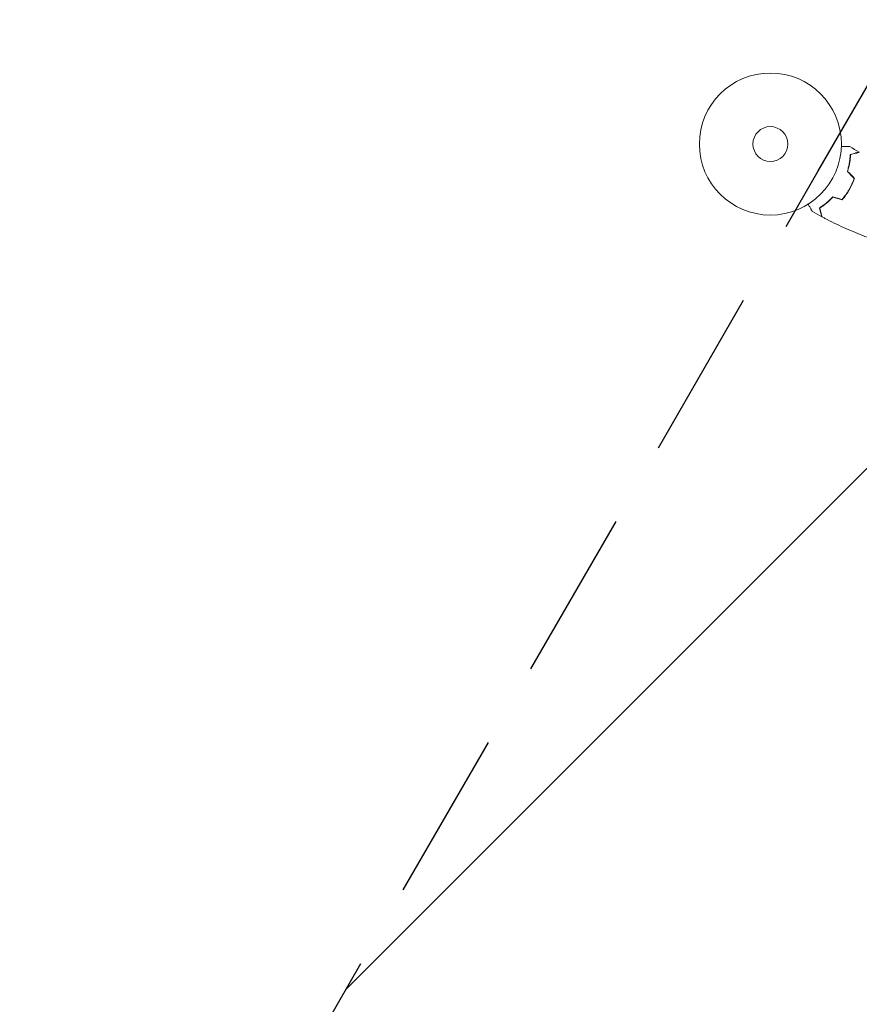
# Model space of a CAD drawing. Units: millimetres. Extents: x -2993 to 2993, y -3647 to 3648.
# Drawn here: x -1719 to -1092, y 995 to 1730 of the extents above; entities that cross this region are included whole.
import ezdxf

# ---------------------------------------------------------------- set-up
doc = ezdxf.new("R2010")
doc.units = ezdxf.units.MM
doc.header["$LTSCALE"] = 20
doc.linetypes.add('HIDDEN', pattern=[9.525, 6.35, -3.175])
for name, color, linetype in [('2d', 230, 'Continuous'), ('ASTMF3101-TrainingEnvelope', 222, 'HIDDEN'), ('ASTMF3101-TrainingEnvelope_Hatch', 222, 'HIDDEN')]:
    doc.layers.add(name, color=color, linetype=linetype)

msp = doc.modelspace()

# ---------------------------------------------------------------- hatches: boundary and pattern name
at = {"layer": 'ASTMF3101-TrainingEnvelope_Hatch'}
h = msp.add_hatch(dxfattribs=at)
h.set_pattern_fill('ANSI31', color=256, scale=100)
h.set_pattern_definition([(45, (-221.82, -433.82), (-224.506, 224.506), [])])
h.paths.add_polyline_path([(819.18, 66.18, 0.140565), (743.18, 331.18, 0.140565), (819.18, 596.18), (819.18, 1248.48), (895.38, 1116.5), (1145.38, 683.49, 0.414214), (1828.39, 500.48, 0.414214), (2011.4, 1183.49), (1761.4, 1616.5), (1511.4, 2049.52, 0.414214), (828.39, 2232.53, 0.161979), (618.81, 1996.46, 0.16204), (319.18, 2096.18, 0.014387), (290.43, 2095.36, 0.884294), (-623.35, 2482.71), (-1123.35, 1616.68), (-1623.35, 750.66, 0.220838), (-1660.74, 331.18, 0.220838), (-1623.35, -88.29), (-1314.05, -624.02), (-1777.67, -624.02, 0.414214), (-2077.67, -924.02), (-2077.67, -2431.96, 0.414214), (-1777.67, -2731.96), (-1305.13, -2731.96, 0.414214), (-1005.13, -2431.96), (-1005.13, -1159.08), (-623.35, -1820.34, 0.884294), (290.43, -1432.99, 0.014387), (319.18, -1433.82, 0.414214), (819.18, -933.82)])
h.paths.add_polyline_path([(1410.18, -433.82), (860.18, -433.82), (860.18, -2597.82), (1410.18, -2597.82)], flags=17)

# ---------------------------------------------------------------- linework, layer by layer
at = {"layer": '2d', "lineweight": 0}
for radius in [53, 13]:
    msp.add_circle((-1158.86, 1637.18), radius, dxfattribs=at)
for points, knots in [([(-1105.89, 1635.26), (-1105.69, 1635.26), (-1105.49, 1635.26), (-1104.45, 1635.26), (-1103.66, 1635.26), (-1102.59, 1635.26), (-1102.25, 1635.26), (-1101.61, 1635.26), (-1101.32, 1635.26), (-1100.8, 1635.26), (-1100.56, 1635.26), (-1100.16, 1635.26), (-1099.99, 1635.26), (-1099.73, 1635.26), (-1099.64, 1635.26), (-1099.56, 1635.26), (-1099.55, 1635.26), (-1099.54, 1635.26), (-1099.53, 1635.26), (-1099.51, 1635.26), (-1099.5, 1635.26), (-1099.49, 1635.26), (-1099.48, 1635.26), (-1099.48, 1635.26)], [0.00292306, 0.00292306, 0.00292306, 0.00292306, 0.00379004, 0.00379004, 0.00758008, 0.00758008, 0.0094751, 0.0094751, 0.01137012, 0.01137012, 0.01326514, 0.01326514, 0.01516016, 0.01516016, 0.01705518, 0.01705518, 0.01800269, 0.01800269, 0.0189502, 0.0189502, 0.02274024, 0.02274024, 0.02935902, 0.02935902, 0.02935902, 0.02935902]), ([(-1101.43, 1616.65), (-1101.06, 1617.86), (-1100.74, 1619.04), (-1100.22, 1621.33), (-1100.01, 1622.43), (-1099.75, 1624.04), (-1099.68, 1624.57), (-1099.55, 1625.6), (-1099.49, 1626.11), (-1099.36, 1627.59), (-1099.3, 1628.52), (-1099.27, 1629.38)], [0, 0, 0, 0, 0.00404294, 0.00404294, 0.00808588, 0.00808588, 0.01010735, 0.01010735, 0.01212882, 0.01212882, 0.01617176, 0.01617176, 0.01617176, 0.01617176]), ([(-1101.2, 1616.7), (-1100.84, 1617.9), (-1100.53, 1619.06), (-1100.02, 1621.3), (-1099.81, 1622.39), (-1099.48, 1624.5), (-1099.35, 1625.52), (-1099.16, 1627.46), (-1099.11, 1628.38), (-1099.07, 1629.23)], [0, 0, 0, 0, 0.00398181, 0.00398181, 0.00796362, 0.00796362, 0.01194542, 0.01194542, 0.01592723, 0.01592723, 0.01592723, 0.01592723]), ([(-1099.27, 1629.38), (-1098.52, 1629.59), (-1097.82, 1629.77), (-1096.53, 1630.12), (-1095.94, 1630.28), (-1095.15, 1630.49), (-1094.9, 1630.56), (-1094.44, 1630.68), (-1094.22, 1630.74), (-1093.65, 1630.89), (-1093.35, 1630.97), (-1093.03, 1631.05), (-1092.95, 1631.08), (-1092.87, 1631.1), (-1092.84, 1631.11), (-1092.81, 1631.12), (-1092.8, 1631.12), (-1092.77, 1631.13), (-1092.76, 1631.13), (-1092.74, 1631.13), (-1092.73, 1631.14), (-1092.72, 1631.14), (-1092.72, 1631.14), (-1092.72, 1631.14)], [0, 0, 0, 0, 0.0035063, 0.0035063, 0.0070126, 0.0070126, 0.00876575, 0.00876575, 0.0105189, 0.0105189, 0.0140252, 0.0140252, 0.01577835, 0.01577835, 0.01665493, 0.01665493, 0.0175315, 0.0175315, 0.02103781, 0.02103781, 0.02454411, 0.02454411, 0.0274484, 0.0274484, 0.0274484, 0.0274484]), ([(-1099.07, 1629.23), (-1098.32, 1629.43), (-1097.62, 1629.62), (-1096.33, 1629.97), (-1095.73, 1630.12), (-1094.94, 1630.34), (-1094.69, 1630.4), (-1094.23, 1630.53), (-1094.01, 1630.59), (-1093.43, 1630.74), (-1093.13, 1630.82), (-1092.81, 1630.91), (-1092.73, 1630.93), (-1092.61, 1630.96), (-1092.58, 1630.97), (-1092.54, 1630.98), (-1092.53, 1630.98), (-1092.51, 1630.99), (-1092.5, 1630.99), (-1092.49, 1630.99), (-1092.49, 1630.99), (-1092.49, 1630.99)], [0, 0, 0, 0, 0.00350666, 0.00350666, 0.00701332, 0.00701332, 0.00876665, 0.00876665, 0.01051997, 0.01051997, 0.01402663, 0.01402663, 0.01577996, 0.01577996, 0.01753329, 0.01753329, 0.02103995, 0.02103995, 0.02454661, 0.02454661, 0.02744921, 0.02744921, 0.02744921, 0.02744921]), ([(-1100.11, 1603.26), (-1099.33, 1604.61), (-1098.63, 1605.97), (-1097.68, 1608.04), (-1097.38, 1608.73), (-1096.81, 1610.13), (-1096.55, 1610.83), (-1096.31, 1611.52)], [0.009233803, 0.009233803, 0.009233803, 0.009233803, 0.013850802, 0.013850802, 0.016159301, 0.016159301, 0.0184678, 0.0184678, 0.0184678, 0.0184678]), ([(-1099.93, 1603.16), (-1099.14, 1604.53), (-1098.43, 1605.92), (-1097.47, 1608.03), (-1097.16, 1608.74), (-1096.59, 1610.16), (-1096.32, 1610.87), (-1096.08, 1611.58)], [0.009405818, 0.009405818, 0.009405818, 0.009405818, 0.01410835, 0.01410835, 0.016459616, 0.016459616, 0.018810883, 0.018810883, 0.018810883, 0.018810883]), ([(-1105.36, 1595.84), (-1104.4, 1596.96), (-1103.48, 1598.14), (-1102.16, 1599.99), (-1101.74, 1600.63), (-1100.9, 1601.92), (-1100.49, 1602.59), (-1100.11, 1603.26)], [0, 0, 0, 0, 0.004616902, 0.004616902, 0.006925353, 0.006925353, 0.009233803, 0.009233803, 0.009233803, 0.009233803]), ([(-1105.29, 1595.62), (-1104.31, 1596.75), (-1103.37, 1597.95), (-1102.03, 1599.83), (-1101.59, 1600.48), (-1100.74, 1601.8), (-1100.33, 1602.48), (-1099.93, 1603.16)], [0, 0, 0, 0, 0.004702909, 0.004702909, 0.007054363, 0.007054363, 0.009405818, 0.009405818, 0.009405818, 0.009405818]), ([(-1112.36, 1597.72), (-1113.22, 1596.79), (-1114.09, 1595.93), (-1115.8, 1594.33), (-1116.66, 1593.59), (-1117.92, 1592.57), (-1118.34, 1592.24), (-1119.17, 1591.61), (-1119.58, 1591.31), (-1120.8, 1590.45), (-1121.58, 1589.94), (-1122.31, 1589.48)], [0, 0, 0, 0, 0.00404294, 0.00404294, 0.00808588, 0.00808588, 0.01010735, 0.01010735, 0.01212882, 0.01212882, 0.01617176, 0.01617176, 0.01617176, 0.01617176]), ([(-1112.29, 1597.49), (-1113.15, 1596.58), (-1113.99, 1595.74), (-1115.68, 1594.17), (-1116.52, 1593.45), (-1118.18, 1592.1), (-1119, 1591.48), (-1120.59, 1590.35), (-1121.36, 1589.84), (-1122.08, 1589.39)], [0, 0, 0, 0, 0.00398181, 0.00398181, 0.00796362, 0.00796362, 0.01194542, 0.01194542, 0.01592723, 0.01592723, 0.01592723, 0.01592723]), ([(-1127.5, 1586.73), (-1127.5, 1586.73), (-1127.5, 1586.73), (-1127.51, 1586.75), (-1127.52, 1586.76), (-1127.53, 1586.78), (-1127.53, 1586.78), (-1127.54, 1586.79), (-1127.54, 1586.81), (-1127.59, 1586.88), (-1127.64, 1586.97), (-1127.84, 1587.32), (-1128.04, 1587.67), (-1128.44, 1588.36), (-1128.59, 1588.61), (-1128.9, 1589.16), (-1129.07, 1589.45), (-1129.6, 1590.37), (-1129.99, 1591.05), (-1130.51, 1591.94), (-1130.61, 1592.11), (-1130.7, 1592.28)], [0.03093242, 0.03093242, 0.03093242, 0.03093242, 0.03756195, 0.03756195, 0.04131815, 0.04131815, 0.04225719, 0.04225719, 0.04319624, 0.04319624, 0.04507434, 0.04507434, 0.04883054, 0.04883054, 0.05070863, 0.05070863, 0.05258673, 0.05258673, 0.05634293, 0.05634293, 0.05718798, 0.05718798, 0.05718798, 0.05718798]), ([(-1122.31, 1589.48), (-1122.11, 1588.73), (-1121.92, 1588.03), (-1121.57, 1586.74), (-1121.42, 1586.15), (-1121.2, 1585.36), (-1121.14, 1585.11), (-1121.01, 1584.65), (-1120.96, 1584.43), (-1120.8, 1583.86), (-1120.72, 1583.56), (-1120.64, 1583.24), (-1120.62, 1583.16), (-1120.59, 1583.08), (-1120.59, 1583.05), (-1120.58, 1583.02), (-1120.57, 1583.01), (-1120.57, 1582.98), (-1120.56, 1582.97), (-1120.56, 1582.95), (-1120.56, 1582.94), (-1120.55, 1582.93), (-1120.55, 1582.93), (-1120.55, 1582.93)], [0, 0, 0, 0, 0.0035063, 0.0035063, 0.0070126, 0.0070126, 0.00876575, 0.00876575, 0.0105189, 0.0105189, 0.0140252, 0.0140252, 0.01577835, 0.01577835, 0.01665493, 0.01665493, 0.0175315, 0.0175315, 0.02103781, 0.02103781, 0.02454411, 0.02454411, 0.0274484, 0.0274484, 0.0274484, 0.0274484]), ([(-1122.08, 1589.39), (-1121.87, 1588.63), (-1121.69, 1587.93), (-1121.34, 1586.64), (-1121.18, 1586.05), (-1120.97, 1585.25), (-1120.9, 1585.01), (-1120.78, 1584.54), (-1120.72, 1584.33), (-1120.57, 1583.75), (-1120.48, 1583.45), (-1120.4, 1583.13), (-1120.38, 1583.04), (-1120.34, 1582.92), (-1120.34, 1582.89), (-1120.33, 1582.86), (-1120.32, 1582.84), (-1120.32, 1582.82), (-1120.31, 1582.81), (-1120.31, 1582.81), (-1120.31, 1582.8), (-1120.31, 1582.8)], [0, 0, 0, 0, 0.00350666, 0.00350666, 0.00701332, 0.00701332, 0.00876665, 0.00876665, 0.01051997, 0.01051997, 0.01402663, 0.01402663, 0.01577996, 0.01577996, 0.01753329, 0.01753329, 0.02103995, 0.02103995, 0.02454661, 0.02454661, 0.02744921, 0.02744921, 0.02744921, 0.02744921]), ([(-1083.2, 1566.35), (-1085.46, 1567.18), (-1087.71, 1568.03), (-1094.78, 1570.79), (-1099.56, 1572.81), (-1109, 1577.08), (-1113.66, 1579.35), (-1118.95, 1582.09), (-1119.63, 1582.44), (-1120.31, 1582.8)], [0.059168, 0.059168, 0.059168, 0.059168, 7.329455, 7.329455, 22.981696, 22.981696, 38.631235, 38.631235, 40.963201, 40.963201, 40.963201, 40.963201])]:
    msp.add_open_spline(points, degree=3, knots=knots, dxfattribs=at)
for points in [[(-1099.48, 1635.26), (-1097.21, 1633.91), (-1094.96, 1632.54), (-1092.72, 1631.14)], [(-1096.31, 1611.52), (-1098.01, 1613.23), (-1099.72, 1614.94), (-1101.43, 1616.65)], [(-1096.08, 1611.58), (-1097.78, 1613.29), (-1099.49, 1614.99), (-1101.2, 1616.7)], [(-1105.36, 1595.84), (-1107.69, 1596.47), (-1110.03, 1597.09), (-1112.36, 1597.72)], [(-1105.29, 1595.62), (-1107.62, 1596.24), (-1109.96, 1596.87), (-1112.29, 1597.49)], [(-1120.55, 1582.93), (-1122.89, 1584.17), (-1125.2, 1585.43), (-1127.5, 1586.73)]]:
    msp.add_open_spline(points, degree=3, dxfattribs=at)
at = {"layer": 'ASTMF3101-TrainingEnvelope'}
msp.add_lwpolyline([(-1314.05, -624.02), (-1623.35, -88.29, -0.220838), (-1660.74, 331.18, -0.220838), (-1623.35, 750.66), (-1123.35, 1616.68), (-623.35, 2482.71, -0.884294), (290.43, 2095.36, -0.014387), (319.18, 2096.18, -0.16204), (618.81, 1996.46, -0.161979), (828.39, 2232.53, -0.414214), (1511.4, 2049.52), (1761.4, 1616.5), (2011.4, 1183.49, -0.414214), (1828.39, 500.48, -0.414214), (1145.38, 683.49), (895.38, 1116.5), (819.18, 1248.48), (819.18, 596.18, -0.140565), (743.18, 331.18, -0.140565), (819.18, 66.18), (819.18, -933.82, -0.414214)], format="xyb", dxfattribs=at)

doc.saveas('drawing.dxf')
